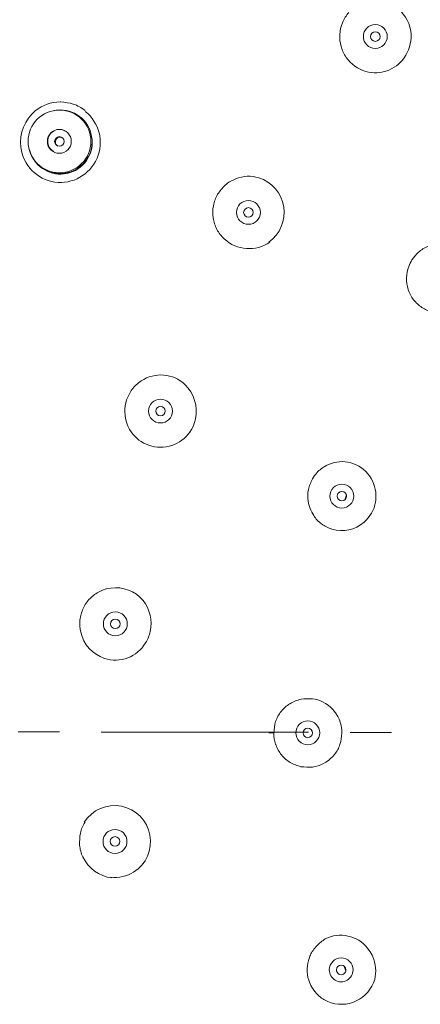
# Model space of a CAD drawing. Units: inches. Extents: x 776 to 1575, y 9 to 697.
# Drawn here: x 979 to 1003, y 134 to 193 of the extents above; entities that cross this region are included whole.
import ezdxf

# ---------------------------------------------------------------- set-up
doc = ezdxf.new("R2010")
doc.units = ezdxf.units.IN
doc.header["$LTSCALE"] = 10
doc.header["$MEASUREMENT"] = 0
doc.linetypes.add('CENTER', pattern=[2, 1.25, -0.25, 0.25, -0.25])
doc.layers.add('图层 1', color=7, linetype='Continuous')

msp = doc.modelspace()

# ---------------------------------------------------------------- linework, layer by layer
at = {"lineweight": 9}
for points in [[(998.771, 193.601, 0.083561), (998.383, 192.984, 0.086356), (998.221, 192.274, 0.082711), (998.3, 191.549, 0.087664), (998.612, 190.89, 0.168372), (999.796, 190.04, 0.316549), (1002.093, 190.86, 0.168882), (1002.516, 192.269, 0.450023), (1000.036, 194.263, 0.092441), (999.335, 194.052)], [(981.409, 188.209), (981.375, 188.209, 0.170235), (979.897, 187.682, 0.255562), (979.004, 185.47, 1.491652), (982.882, 187.641)], [(981.05, 187.695), (981.013, 187.688, -2.09003), (979.627, 185.047), (979.612, 185.083)], [(993.942, 179.76, 0.622623), (993.341, 183.637, 0.172081), (991.962, 183.573, 0.0907), (991.318, 183.193)], [(990.861, 182.639, 0.081801), (990.606, 181.95, 0.087594), (990.593, 181.221, 0.07749), (990.82, 180.528, 0.086378), (991.262, 179.95, 0.353225), (994.011, 179.763)], [(1002.244, 177.607, 0.16742), (1002.672, 176.28, 0.089725), (1003.168, 175.824, 0.0811), (1003.799, 175.544, 0.087167), (1004.486, 175.49, 1.246457), (1003.233, 179.349, 0.087694), (1002.726, 178.892, 0.017726), (1002.573, 178.683)], [(985.378, 170.25, 0.166342), (985.407, 168.795, 0.752807), (989.53, 169.111, 0.255797), (988.901, 171.166, 0.353623), (986.255, 171.39, 0.089779), (985.711, 170.89)], [(996.651, 163.277, 0.092435), (997.13, 162.776, 0.081759), (997.746, 162.462, 0.261084), (999.687, 162.876, 0.168339), (1000.378, 164.093, 0.055575), (1000.401, 164.506, 0.351371), (998.708, 166.5, 0.087199), (998.051, 166.5, 0.083464), (997.394, 166.285, 0.090509), (996.847, 165.861)], [(982.61, 156.25, 0.258034), (984.043, 154.667, 0.35444), (986.521, 155.613, 0.083511), (986.805, 156.294, 0.222045), (986.369, 158.157, 0.260904), (984.427, 158.909, 0.08676), (983.76, 158.699, 0.082601), (983.173, 158.274, 0.09141), (982.76, 157.679)], [(995.209, 151.934, 0.083658), (994.692, 151.472, 0.090336), (994.358, 150.863)], [(998.349, 150.17, 0.106435), (998.176, 151, 0.16923), (997.215, 152.035, 0.091897), (996.578, 152.23)], [(996.744, 148.148, 0.170517), (997.91, 148.885, 0.091948), (998.232, 149.484)], [(984.432, 141.476, 0.172337), (985.803, 141.787, 1.249753), (982.823, 144.795)], [(982.545, 143.411, 0.085363), (982.738, 142.707, 0.25758), (984.491, 141.437)], [(996.922, 134.362, 0.092615), (997.502, 133.985, 0.449279), (1000.324, 135.323, 0.16679), (1000.211, 136.679, 0.048355), (1000.002, 137.066, 0.351656), (997.496, 137.835, 0.08265), (996.959, 137.46, 0.088118), (996.522, 136.923)], [(997.591, 135.895, 1.004616), (999.022, 135.893, 0.414385), (998.307, 136.62)]]:
    msp.add_lwpolyline(points, format="xyb", dxfattribs=at)
for points in [[(998.533, 164.224), (998.622, 164.53)], [(993.945, 150.177), (994.003, 150.177)], [(994.218, 150.176), (994.235, 150.176)], [(998.492, 136.115), (998.58, 135.809)]]:
    msp.add_lwpolyline(points, dxfattribs=at)
for centre, radius in [((1000.363, 192.15), 0.719), ((1000.365, 192.147), 0.287), ((981.334, 185.828), 1.889), ((981.325, 185.831), 0.72), ((981.331, 185.827), 0.288), ((992.717, 181.55), 0.719), ((992.717, 181.547), 0.288), ((987.418, 169.577), 0.719), ((987.419, 169.573), 0.288), ((998.345, 164.45), 0.719), ((998.347, 164.448), 0.287), ((984.699, 156.751), 0.72), ((984.701, 156.749), 0.289), ((996.292, 150.178), 0.719), ((996.294, 150.175), 0.287), ((984.679, 143.636), 0.721), ((984.682, 143.634), 0.289)]:
    msp.add_circle(centre, radius, dxfattribs=at)
for centre, radius, start, end in [((981.333, 185.835), 0.714, 61.40291, 240.87979), ((981.391, 185.774), 1.915, 193.71507, 0.08005), ((981.37, 185.805), 0.282, 174.41842, 197.52094), ((981.377, 185.786), 0.306, 84.72947, 105.64929), ((998.097, 164.451), 1.808, 167.54897, 189.76083), ((996.36, 150.183), 2.12, 200.20497, 219.04602), ((998.08, 135.858), 1.83, 176.91313, 198.90135), ((998.308, 135.892), 0.287, 179.5073, 0.32368)]:
    msp.add_arc(centre, radius, start, end, dxfattribs=at)
for points in [[(982.168, 188.077), (981.924, 188.155), (981.666, 188.181), (981.409, 188.209)], [(982.872, 187.686), (982.661, 187.856), (982.423, 187.995), (982.168, 188.077)], [(981.124, 185.941), (981.105, 185.907), (981.095, 185.87), (981.089, 185.832)], [(981.195, 186.026), (981.166, 186.004), (981.142, 185.974), (981.124, 185.941)], [(981.294, 186.081), (981.258, 186.069), (981.224, 186.052), (981.195, 186.026)], [(981.512, 186.056), (981.476, 186.07), (981.442, 186.086), (981.405, 186.091)], [(981.101, 185.72), (981.111, 185.684), (981.128, 185.648), (981.152, 185.62)], [(981.152, 185.62), (981.178, 185.592), (981.208, 185.57), (981.239, 185.548)], [(991.318, 183.193), (991.142, 183.032), (991.003, 182.836), (990.861, 182.639)], [(1002.573, 178.683), (1002.501, 178.554), (1002.431, 178.426), (1002.378, 178.292)], [(1002.378, 178.292), (1002.291, 178.076), (1002.25, 177.841), (1002.244, 177.607)], [(985.711, 170.89), (985.573, 170.696), (985.475, 170.473), (985.378, 170.25)], [(996.847, 165.861), (996.746, 165.747), (996.661, 165.62), (996.574, 165.492)], [(996.575, 165.492), (996.477, 165.28), (996.382, 165.067), (996.332, 164.841)], [(996.316, 164.144), (996.341, 163.996), (996.385, 163.853), (996.429, 163.708)], [(996.428, 163.708), (996.496, 163.56), (996.564, 163.414), (996.651, 163.277)], [(982.76, 157.679), (982.663, 157.457), (982.613, 157.217), (982.565, 156.977)], [(982.565, 156.977), (982.56, 156.732), (982.554, 156.487), (982.61, 156.25)], [(995.245, 151.956), (995.233, 151.949), (995.221, 151.941), (995.209, 151.934)], [(995.888, 152.207), (995.665, 152.141), (995.442, 152.075), (995.245, 151.956)], [(996.578, 152.23), (996.35, 152.255), (996.119, 152.23), (995.889, 152.207)], [(994.358, 150.863), (994.288, 150.643), (994.265, 150.41), (994.241, 150.177)], [(994.003, 150.177), (994.075, 150.177), (994.146, 150.177), (994.218, 150.176)], [(994.241, 150.176), (994.261, 149.943), (994.281, 149.71), (994.356, 149.49)], [(998.232, 149.484), (998.302, 149.703), (998.326, 149.936), (998.349, 150.17)], [(994.356, 149.49), (994.361, 149.477), (994.366, 149.465), (994.371, 149.451)], [(994.714, 148.848), (994.864, 148.665), (995.039, 148.509), (995.24, 148.394)], [(995.24, 148.394), (995.439, 148.28), (995.66, 148.21), (995.883, 148.141)], [(995.882, 148.141), (996.112, 148.115), (996.344, 148.089), (996.572, 148.117)], [(996.572, 148.117), (996.63, 148.124), (996.688, 148.136), (996.744, 148.148)], [(982.874, 144.804), (982.741, 144.599), (982.64, 144.371), (982.592, 144.136)], [(982.592, 144.136), (982.543, 143.899), (982.544, 143.656), (982.545, 143.411)], [(996.388, 136.639), (996.327, 136.412), (996.267, 136.186), (996.253, 135.956)], [(996.522, 136.923), (996.471, 136.831), (996.43, 136.734), (996.389, 136.639)], [(998.307, 136.62), (997.912, 136.62), (997.591, 136.295), (997.591, 135.895)], [(998.307, 136.185), (998.149, 136.186), (998.021, 136.056), (998.02, 135.895)], [(998.593, 135.894), (998.593, 136.056), (998.465, 136.185), (998.307, 136.185)], [(996.349, 135.265), (996.396, 135.122), (996.464, 134.987), (996.529, 134.853)], [(996.53, 134.853), (996.65, 134.679), (996.772, 134.507), (996.922, 134.362)]]:
    msp.add_open_spline(points, degree=3, dxfattribs=at)
at = {"layer": '图层 1', "color": 7, "linetype": 'CENTER', "lineweight": 5}
msp.add_lwpolyline([(1416.341, 149.629), (911.227, 150.33)], dxfattribs=at)

doc.saveas('drawing.dxf')
